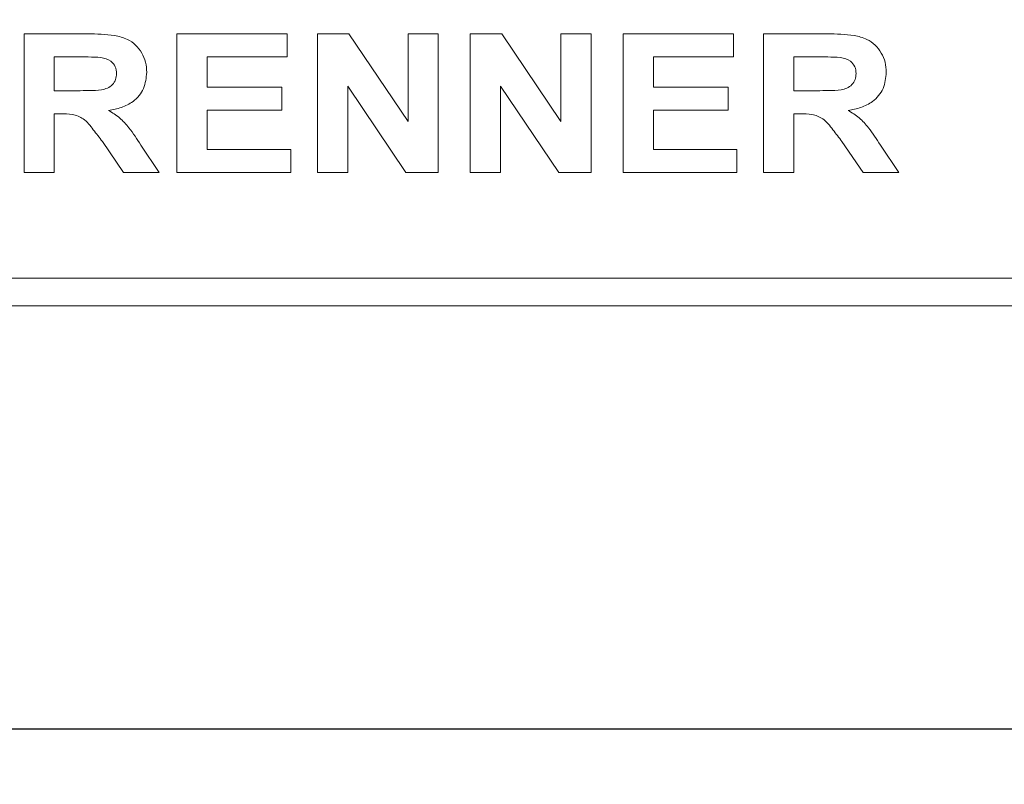
# Model space of a CAD drawing. Units: millimetres. Extents: x 5 to 415, y 5 to 292.
# Drawn here: x 109 to 127, y 73 to 86 of the extents above; entities that cross this region are included whole.
import ezdxf

# ---------------------------------------------------------------- set-up
doc = ezdxf.new("R2010")
doc.units = ezdxf.units.MM
doc.layers.add('BEMAßUNG', color=96, linetype='Continuous')
doc.styles.add('SLDTEXTSTYLE0', font='TXT', dxfattribs={"width": 0.75})
doc.dimstyles.new('SLDDIMSTYLE0', dxfattribs={"dimtxt": 3.5, "dimasz": 3.302, "dimexe": 0, "dimexo": 0.0625, "dimgap": 0.875, "dimtad": 1, "dimlfac": 8, "dimrnd": 1e-09, "dimzin": 12, "dimdsep": 46, "dimtxsty": 'SLDTEXTSTYLE0', "dimsah": 1, "dimcen": 0.09, "dimadec": 0, "dimazin": 3, "dimtfac": 1, "dimtofl": 0, "dimtmove": 0, "dimatfit": 3, "dimfxl": 0, "dimfrac": 2, "dimtolj": 1, "dimtzin": 12, "dimarcsym": 0})

# ---------------------------------------------------------------- blocks, each defined once
blk = doc.blocks.new('_D_8')
at = {"layer": 'BEMAßUNG'}
for p, q in [((95.862, 87.005), (95.862, 72.581)), ((173.49, 87.005), (173.49, 72.581)), ((95.862, 73.581), (173.49, 73.581))]:
    blk.add_line(p, q, dxfattribs=at)
for points in [[(95.862, 73.581), (99.164, 73.073), (99.164, 74.089)], [(173.49, 73.581), (170.188, 74.089), (170.188, 73.073)]]:
    blk.add_solid(points, dxfattribs=at)
at = {"layer": 'BEMAßUNG', "insert": (131.828, 78.093), "char_height": 3.5, "attachment_point": 1, "rotation": 360, "style": 'SLDTEXTSTYLE0'}
blk.add_mtext('621', dxfattribs=at)

msp = doc.modelspace()

# ---------------------------------------------------------------- linework, layer by layer
at = {"color": 7, "linetype": 'Continuous', "lineweight": 15}
for p, q in [((108.9415, 83.6159), (108.9415, 86.1159)), ((108.9415, 86.1159), (110.0909, 86.1159)), ((111.6979, 83.6159), (111.6979, 86.1159)), ((111.6979, 86.1159), (113.6851, 86.1159)), ((113.6851, 86.1159), (113.6851, 85.6993)), ((114.23, 83.6159), (114.23, 86.1159)), ((114.23, 86.1159), (114.7979, 86.1159)), ((114.7979, 86.1159), (115.8646, 84.5339)), ((115.8646, 84.5339), (115.8646, 86.1159)), ((115.8646, 86.1159), (116.4095, 86.1159)), ((116.4095, 86.1159), (116.4095, 83.6159)), ((116.9864, 86.1159), (117.5543, 86.1159)), ((116.9864, 83.6159), (116.9864, 86.1159)), ((117.5543, 86.1159), (118.621, 84.5339)), ((118.621, 86.1159), (119.1659, 86.1159)), ((118.621, 84.5339), (118.621, 86.1159)), ((119.1659, 86.1159), (119.1659, 83.6159)), ((119.7428, 86.1159), (121.73, 86.1159)), ((119.7428, 83.6159), (119.7428, 86.1159)), ((121.73, 86.1159), (121.73, 85.6993)), ((122.2749, 83.6159), (122.2749, 86.1159)), ((122.2749, 86.1159), (123.4242, 86.1159)), ((109.9196, 85.6993), (109.4864, 85.6993)), ((109.4864, 85.6993), (109.4864, 85.0903)), ((113.6851, 85.6993), (112.2428, 85.6993)), ((112.2428, 85.6993), (112.2428, 85.1544)), ((121.73, 85.6993), (120.2877, 85.6993)), ((120.2877, 85.6993), (120.2877, 85.1544)), ((123.2529, 85.6993), (122.8197, 85.6993)), ((122.8197, 85.6993), (122.8197, 85.0903)), ((109.4864, 85.0903), (109.897, 85.0903)), ((112.2428, 85.1544), (113.589, 85.1544)), ((113.589, 85.1544), (113.589, 84.7377)), ((115.8255, 83.6159), (114.7749, 85.1734)), ((114.7749, 85.1734), (114.7749, 83.6159)), ((118.5819, 83.6159), (117.5313, 85.1734)), ((117.5313, 85.1734), (117.5313, 83.6159)), ((120.2877, 85.1544), (121.6338, 85.1544)), ((121.6338, 85.1544), (121.6338, 84.7377)), ((122.8197, 85.0903), (123.2304, 85.0903)), ((113.589, 84.7377), (112.2428, 84.7377)), ((112.2428, 84.7377), (112.2428, 84.0326)), ((121.6338, 84.7377), (120.2877, 84.7377)), ((120.2877, 84.7377), (120.2877, 84.0326)), ((109.6011, 84.6736), (109.4864, 84.6736)), ((109.4864, 84.6736), (109.4864, 83.6159)), ((122.9344, 84.6736), (122.8197, 84.6736)), ((122.8197, 84.6736), (122.8197, 83.6159)), ((110.7359, 83.6159), (110.3533, 84.1738)), ((124.0692, 83.6159), (123.6866, 84.1738)), ((111.0464, 84.1107), (111.3774, 83.6159)), ((112.2428, 84.0326), (113.7492, 84.0326)), ((113.7492, 84.0326), (113.7492, 83.6159)), ((120.2877, 84.0326), (121.7941, 84.0326)), ((121.7941, 84.0326), (121.7941, 83.6159)), ((124.3797, 84.1107), (124.7107, 83.6159)), ((109.4864, 83.6159), (108.9415, 83.6159)), ((111.3774, 83.6159), (110.7359, 83.6159)), ((113.7492, 83.6159), (111.6979, 83.6159)), ((114.7749, 83.6159), (114.23, 83.6159)), ((116.4095, 83.6159), (115.8255, 83.6159)), ((117.5313, 83.6159), (116.9864, 83.6159)), ((119.1659, 83.6159), (118.5819, 83.6159)), ((121.7941, 83.6159), (119.7428, 83.6159)), ((122.8197, 83.6159), (122.2749, 83.6159)), ((124.7107, 83.6159), (124.0692, 83.6159)), ((88.8124, 81.7097), (180.5386, 81.7097)), ((88.5505, 81.2097), (180.8005, 81.2097))]:
    msp.add_line(p, q, dxfattribs=at)
for points, knots in [([(110.0909, 86.1159), (110.1714, 86.1149), (110.3325, 86.1129), (110.5726, 86.0911), (110.7901, 86.0359), (110.9573, 85.9182), (111.0683, 85.7735), (111.1415, 85.6048), (111.1492, 85.4838), (111.1531, 85.4233)], [0, 0, 0, 0, 0.1670051, 0.333955, 0.5003884, 0.6252384, 0.7501308, 0.8750163, 1, 1, 1, 1]), ([(123.4242, 86.1159), (123.5047, 86.1149), (123.6658, 86.1129), (123.9059, 86.0911), (124.1234, 86.0359), (124.2906, 85.9182), (124.4017, 85.7735), (124.4749, 85.6048), (124.4825, 85.4838), (124.4864, 85.4233)], [0, 0, 0, 0, 0.1670051, 0.333955, 0.5003884, 0.6252384, 0.7501308, 0.8750163, 1, 1, 1, 1]), ([(110.3247, 85.6912), (110.2491, 85.6943), (110.1141, 85.6998), (109.979, 85.6994), (109.9196, 85.6993)], [0, 0, 0, 0, 0.5599293, 1, 1, 1, 1]), ([(110.6082, 85.4013), (110.6043, 85.4434), (110.5967, 85.5275), (110.4956, 85.6495), (110.3895, 85.6754), (110.3247, 85.6912)], [0, 0, 0, 0, 0.2807175, 0.5606372, 1, 1, 1, 1]), ([(123.6581, 85.6912), (123.5825, 85.6943), (123.4475, 85.6998), (123.3124, 85.6994), (123.2529, 85.6993)], [0, 0, 0, 0, 0.5599293, 1, 1, 1, 1]), ([(123.9415, 85.4013), (123.9377, 85.4434), (123.93, 85.5275), (123.8289, 85.6495), (123.7229, 85.6754), (123.6581, 85.6912)], [0, 0, 0, 0, 0.2807175, 0.5606372, 1, 1, 1, 1]), ([(109.897, 85.0903), (109.9705, 85.0911), (110.1173, 85.0927), (110.3012, 85.0969), (110.4455, 85.1312), (110.5385, 85.1942), (110.5998, 85.2906), (110.6054, 85.3643), (110.6082, 85.4013)], [0, 0, 0, 0, 0.2505894, 0.5010902, 0.6259552, 0.7506407, 0.8751976, 1, 1, 1, 1]), ([(111.1531, 85.4233), (111.1428, 85.322), (111.1223, 85.1196), (110.9313, 84.8947), (110.6979, 84.7778), (110.542, 84.7498), (110.464, 84.7357)], [0, 0, 0, 0, 0.2795655, 0.558464, 0.7789612, 1, 1, 1, 1]), ([(123.2304, 85.0903), (123.3038, 85.0911), (123.4506, 85.0927), (123.6345, 85.0969), (123.7788, 85.1312), (123.8718, 85.1942), (123.9332, 85.2906), (123.9387, 85.3643), (123.9415, 85.4013)], [0, 0, 0, 0, 0.2505894, 0.5010902, 0.6259552, 0.7506407, 0.8751976, 1, 1, 1, 1]), ([(124.4864, 85.4233), (124.4761, 85.322), (124.4557, 85.1196), (124.2647, 84.8947), (124.0312, 84.7778), (123.8753, 84.7498), (123.7973, 84.7357)], [0, 0, 0, 0, 0.2795655, 0.558464, 0.7789612, 1, 1, 1, 1]), ([(110.464, 84.7357), (110.533, 84.6933), (110.671, 84.6084), (110.8654, 84.3917), (110.9777, 84.2173), (111.0464, 84.1107)], [0, 0, 0, 0, 0.2799775, 0.5597138, 1, 1, 1, 1]), ([(123.7973, 84.7357), (123.8663, 84.6933), (124.0043, 84.6084), (124.1988, 84.3917), (124.311, 84.2173), (124.3797, 84.1107)], [0, 0, 0, 0, 0.2799775, 0.5597138, 1, 1, 1, 1]), ([(110.3533, 84.1738), (110.2988, 84.2445), (110.19, 84.3857), (110.036, 84.5893), (109.8124, 84.6751), (109.6717, 84.6741), (109.6011, 84.6736)], [0, 0, 0, 0, 0.2809031, 0.5610765, 0.7794344, 1, 1, 1, 1]), ([(123.6866, 84.1738), (123.6322, 84.2445), (123.5234, 84.3857), (123.3693, 84.5893), (123.1457, 84.6751), (123.0051, 84.6741), (122.9344, 84.6736)], [0, 0, 0, 0, 0.2809031, 0.5610765, 0.7794344, 1, 1, 1, 1])]:
    msp.add_open_spline(points, degree=3, knots=knots, dxfattribs=at)

# ---------------------------------------------------------------- dimensions: what is measured, and where the dimension line sits
at = {"layer": 'BEMAßUNG'}
dim = msp.add_linear_dim(base=(173.49, 73.5812), p1=(95.8619, 88.0054), p2=(173.49, 88.0054), angle=360, text='621', dimstyle='SLDDIMSTYLE0', dxfattribs=at)
dim.commit()
dim.dimension.update_dxf_attribs({"geometry": '_D_8', "text_midpoint": (135.7067, 73.5812), "dimtype": 160})

doc.saveas('drawing.dxf')
